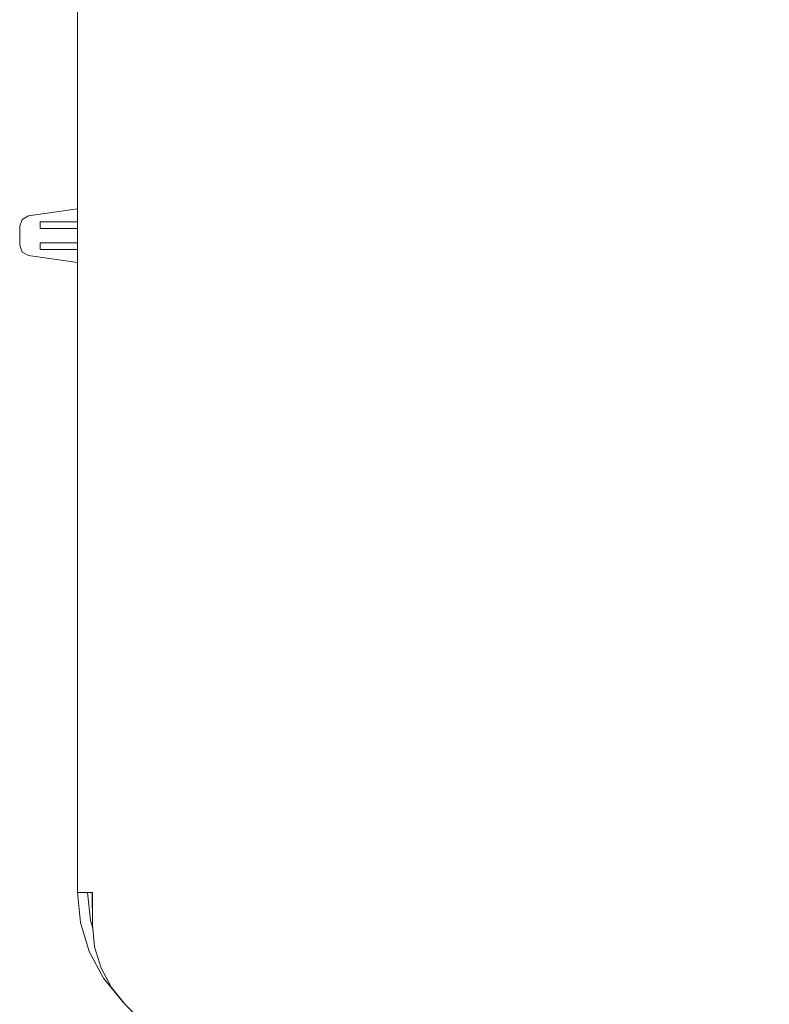
# Model space of a CAD drawing. Units: centimetres. Extents: x -18 to 18.3, y -3.8 to 10.3.
# Drawn here: x 15.3 to 16.8, y 1.4 to 3.4 of the extents above; entities that cross this region are included whole.
import ezdxf

# ---------------------------------------------------------------- set-up
doc = ezdxf.new("R2010")
doc.units = ezdxf.units.CM
doc.header["$MEASUREMENT"] = 0
doc.layers.add('Livello 1', color=7, linetype='Continuous')

msp = doc.modelspace()

# ---------------------------------------------------------------- linework, layer by layer
at = {"layer": 'Livello 1', "color": 250, "lineweight": 9}
for points, knots in [([(17.48174, 3.05984), (17.48174, 3.05984), (17.48443, 3.17305), (17.48443, 3.17305), (17.48443, 3.17305), (17.48443, 3.17305), (17.50174, 3.41259), (17.50174, 3.41259), (17.50174, 3.41259), (17.50174, 3.41259), (17.53064, 3.65152), (17.53064, 3.65152), (17.53064, 3.65152), (17.53064, 3.65152), (17.57084, 3.88835), (17.57084, 3.88835), (17.57084, 3.88835), (17.57084, 3.88835), (17.62246, 4.12317), (17.62246, 4.12317), (17.62246, 4.12317), (17.62246, 4.12317), (17.68536, 4.3555), (17.68536, 4.3555), (17.68536, 4.3555), (17.68536, 4.3555), (17.75917, 4.58373), (17.75917, 4.58373), (17.75917, 4.58373), (17.75917, 4.58373), (17.84398, 4.80846), (17.84398, 4.80846), (17.84398, 4.80846), (17.84398, 4.80846), (17.93969, 5.02959), (17.93969, 5.02959), (17.93969, 5.02959), (17.93969, 5.02959), (17.939, 5.02959), (17.939, 5.02959), (17.939, 5.02959), (17.939, 5.02959), (16.08987, 4.96498), (16.08987, 4.96498), (16.08987, 4.96498), (16.08987, 4.96498), (16.03356, 4.95878), (16.03356, 4.95878), (16.03356, 4.95878), (16.03356, 4.95878), (15.97895, 4.94428), (15.97895, 4.94428), (15.97895, 4.94428), (15.97895, 4.94428), (15.92704, 4.92167), (15.92704, 4.92167), (15.92704, 4.92167), (15.92704, 4.92167), (15.87923, 4.89167), (15.87923, 4.89167), (15.87923, 4.89167), (15.87923, 4.89167), (15.83623, 4.85467), (15.83623, 4.85467), (15.83623, 4.85467), (15.83623, 4.85467), (15.48099, 4.49922), (15.48099, 4.49922), (15.48099, 4.49922), (15.48099, 4.49922), (15.45229, 4.46412), (15.45229, 4.46412), (15.45229, 4.46412), (15.45229, 4.46412), (15.43108, 4.42441), (15.43108, 4.42441), (15.43108, 4.42441), (15.43108, 4.42441), (15.41798, 4.3813), (15.41798, 4.3813), (15.41798, 4.3813), (15.41798, 4.3813), (15.41348, 4.3361), (15.41348, 4.3361), (15.41348, 4.3361), (15.41348, 4.3361), (15.41348, 4.27019), (15.41348, 4.27019), (15.41348, 4.27019), (15.41348, 4.27019), (15.41427, 4.27019), (15.41427, 4.27019)], [0, 0, 0, 0, 0.0416667, 0.0416667, 0.0416667, 0.0416667, 0.0833333, 0.0833333, 0.0833333, 0.0833333, 0.125, 0.125, 0.125, 0.125, 0.1666667, 0.1666667, 0.1666667, 0.1666667, 0.2083333, 0.2083333, 0.2083333, 0.2083333, 0.25, 0.25, 0.25, 0.25, 0.2916667, 0.2916667, 0.2916667, 0.2916667, 0.3333333, 0.3333333, 0.3333333, 0.3333333, 0.375, 0.375, 0.375, 0.375, 0.4166667, 0.4166667, 0.4166667, 0.4166667, 0.4583333, 0.4583333, 0.4583333, 0.4583333, 0.5, 0.5, 0.5, 0.5, 0.5416667, 0.5416667, 0.5416667, 0.5416667, 0.5833333, 0.5833333, 0.5833333, 0.5833333, 0.625, 0.625, 0.625, 0.625, 0.6666667, 0.6666667, 0.6666667, 0.6666667, 0.7083333, 0.7083333, 0.7083333, 0.7083333, 0.75, 0.75, 0.75, 0.75, 0.7916667, 0.7916667, 0.7916667, 0.7916667, 0.8333333, 0.8333333, 0.8333333, 0.8333333, 0.875, 0.875, 0.875, 0.875, 0.9166667, 0.9166667, 0.9166667, 0.9166667, 1, 1, 1, 1]), ([(15.41418, 1.52175), (15.41418, 1.52175), (15.41348, 1.52895), (15.41348, 1.52895), (15.41348, 1.52895), (15.41348, 1.52895), (15.41328, 1.59486), (15.41328, 1.59486), (15.41328, 1.59486), (15.41328, 1.59486), (15.38277, 1.59486), (15.38277, 1.59486), (15.38277, 1.59486), (15.38277, 1.59486), (15.38277, 4.27019), (15.38277, 4.27019), (15.38277, 4.27019), (15.38277, 4.27019), (15.41328, 4.27019), (15.41328, 4.27019), (15.41328, 4.27019), (15.41328, 4.27019), (15.41348, 4.3361), (15.41348, 4.3361), (15.41348, 4.3361), (15.41348, 4.3361), (15.41418, 4.3433), (15.41418, 4.3433)], [0, 0, 0, 0, 0.125, 0.125, 0.125, 0.125, 0.25, 0.25, 0.25, 0.25, 0.375, 0.375, 0.375, 0.375, 0.5, 0.5, 0.5, 0.5, 0.625, 0.625, 0.625, 0.625, 0.75, 0.75, 0.75, 0.75, 1, 1, 1, 1]), ([(15.38277, 3.73603), (15.38277, 3.73603), (15.38277, 1.59486), (15.38277, 1.59486), (15.38277, 1.59486), (15.38277, 1.59486), (15.38887, 1.53344), (15.38887, 1.53344), (15.38887, 1.53344), (15.38887, 1.53344), (15.40667, 1.47444), (15.40667, 1.47444), (15.40667, 1.47444), (15.40667, 1.47444), (15.43579, 1.42014), (15.43579, 1.42014), (15.43579, 1.42014), (15.43579, 1.42014), (15.47489, 1.37243), (15.47489, 1.37243), (15.47489, 1.37243), (15.47489, 1.37243), (15.47899, 1.36832), (15.47899, 1.36832)], [0, 0, 0, 0, 0.1428571, 0.1428571, 0.1428571, 0.1428571, 0.2857143, 0.2857143, 0.2857143, 0.2857143, 0.4285714, 0.4285714, 0.4285714, 0.4285714, 0.5714286, 0.5714286, 0.5714286, 0.5714286, 0.7142857, 0.7142857, 0.7142857, 0.7142857, 1, 1, 1, 1]), ([(15.38887, 1.53344), (15.38887, 1.53344), (15.38277, 1.59486), (15.38277, 1.59486), (15.38277, 1.59486), (15.38277, 1.59486), (15.38277, 3.73603), (15.38277, 3.73603)], [0, 0, 0, 0, 0.3333333, 0.3333333, 0.3333333, 0.3333333, 1, 1, 1, 1]), ([(15.38277, 3.30997), (15.38277, 3.30997), (15.38277, 3.30997), (15.38277, 3.30997), (15.38277, 3.30997), (15.38277, 3.30997), (15.38277, 3.10814), (15.38277, 3.10814)], [0, 0, 0, 0, 0.3333333, 0.3333333, 0.3333333, 0.3333333, 1, 1, 1, 1]), ([(15.38277, 3.30997), (15.38277, 3.30997), (15.38277, 3.30997), (15.38277, 3.30997), (15.38277, 3.30997), (15.38277, 3.30997), (15.38277, 3.10814), (15.38277, 3.10814)], [0, 0, 0, 0, 0.3333333, 0.3333333, 0.3333333, 0.3333333, 1, 1, 1, 1]), ([(15.38277, 3.30997), (15.38277, 3.30997), (15.38277, 3.30997), (15.38277, 3.30997), (15.38277, 3.30997), (15.38277, 3.30997), (15.38277, 3.10814), (15.38277, 3.10814)], [0, 0, 0, 0, 0.3333333, 0.3333333, 0.3333333, 0.3333333, 1, 1, 1, 1]), ([(15.38277, 3.30997), (15.38277, 3.30997), (15.38277, 3.30997), (15.38277, 3.30997), (15.38277, 3.30997), (15.38277, 3.30997), (15.38277, 3.10814), (15.38277, 3.10814)], [0, 0, 0, 0, 0.3333333, 0.3333333, 0.3333333, 0.3333333, 1, 1, 1, 1]), ([(15.26536, 2.91442), (15.26536, 2.91442), (15.26536, 2.95212), (15.26536, 2.95212), (15.26536, 2.95212), (15.26536, 2.95212), (15.27046, 2.96583), (15.27046, 2.96583), (15.27046, 2.96583), (15.27046, 2.96583), (15.28337, 2.97283), (15.28337, 2.97283), (15.28337, 2.97283), (15.28337, 2.97283), (15.38277, 2.98703), (15.38277, 2.98703), (15.38277, 2.98703), (15.38277, 2.98703), (15.38277, 2.96082), (15.38277, 2.96082), (15.38277, 2.96082), (15.38277, 2.96082), (15.30727, 2.96082), (15.30727, 2.96082), (15.30727, 2.96082), (15.30727, 2.96082), (15.30727, 2.94722), (15.30727, 2.94722), (15.30727, 2.94722), (15.30727, 2.94722), (15.38277, 2.94722), (15.38277, 2.94722), (15.38277, 2.94722), (15.38277, 2.94722), (15.38277, 2.91782), (15.38277, 2.91782), (15.38277, 2.91782), (15.38277, 2.91782), (15.30727, 2.91782), (15.30727, 2.91782), (15.30727, 2.91782), (15.30727, 2.91782), (15.30727, 2.90422), (15.30727, 2.90422), (15.30727, 2.90422), (15.30727, 2.90422), (15.38277, 2.90422), (15.38277, 2.90422), (15.38277, 2.90422), (15.38277, 2.90422), (15.38277, 2.87802), (15.38277, 2.87802), (15.38277, 2.87802), (15.38277, 2.87802), (15.28337, 2.89221), (15.28337, 2.89221), (15.28337, 2.89221), (15.28337, 2.89221), (15.27046, 2.89922), (15.27046, 2.89922), (15.27046, 2.89922), (15.27046, 2.89922), (15.26536, 2.91292), (15.26536, 2.91292), (15.26536, 2.91292), (15.26536, 2.91292), (15.26536, 2.91442), (15.26536, 2.91442)], [0, 0, 0, 0, 0.0555556, 0.0555556, 0.0555556, 0.0555556, 0.1111111, 0.1111111, 0.1111111, 0.1111111, 0.1666667, 0.1666667, 0.1666667, 0.1666667, 0.2222222, 0.2222222, 0.2222222, 0.2222222, 0.2777778, 0.2777778, 0.2777778, 0.2777778, 0.3333333, 0.3333333, 0.3333333, 0.3333333, 0.3888889, 0.3888889, 0.3888889, 0.3888889, 0.4444444, 0.4444444, 0.4444444, 0.4444444, 0.5, 0.5, 0.5, 0.5, 0.5555556, 0.5555556, 0.5555556, 0.5555556, 0.6111111, 0.6111111, 0.6111111, 0.6111111, 0.6666667, 0.6666667, 0.6666667, 0.6666667, 0.7222222, 0.7222222, 0.7222222, 0.7222222, 0.7777778, 0.7777778, 0.7777778, 0.7777778, 0.8333333, 0.8333333, 0.8333333, 0.8333333, 0.8888889, 0.8888889, 0.8888889, 0.8888889, 1, 1, 1, 1]), ([(15.26536, 2.91442), (15.26536, 2.91442), (15.26536, 2.95212), (15.26536, 2.95212), (15.26536, 2.95212), (15.26536, 2.95212), (15.27046, 2.96583), (15.27046, 2.96583), (15.27046, 2.96583), (15.27046, 2.96583), (15.28337, 2.97283), (15.28337, 2.97283), (15.28337, 2.97283), (15.28337, 2.97283), (15.38277, 2.98703), (15.38277, 2.98703), (15.38277, 2.98703), (15.38277, 2.98703), (15.38277, 2.96082), (15.38277, 2.96082), (15.38277, 2.96082), (15.38277, 2.96082), (15.30727, 2.96082), (15.30727, 2.96082), (15.30727, 2.96082), (15.30727, 2.96082), (15.30727, 2.94722), (15.30727, 2.94722), (15.30727, 2.94722), (15.30727, 2.94722), (15.38277, 2.94722), (15.38277, 2.94722), (15.38277, 2.94722), (15.38277, 2.94722), (15.38277, 2.91782), (15.38277, 2.91782), (15.38277, 2.91782), (15.38277, 2.91782), (15.30727, 2.91782), (15.30727, 2.91782), (15.30727, 2.91782), (15.30727, 2.91782), (15.30727, 2.90422), (15.30727, 2.90422), (15.30727, 2.90422), (15.30727, 2.90422), (15.38277, 2.90422), (15.38277, 2.90422), (15.38277, 2.90422), (15.38277, 2.90422), (15.38277, 2.87802), (15.38277, 2.87802), (15.38277, 2.87802), (15.38277, 2.87802), (15.28337, 2.89221), (15.28337, 2.89221), (15.28337, 2.89221), (15.28337, 2.89221), (15.27046, 2.89922), (15.27046, 2.89922), (15.27046, 2.89922), (15.27046, 2.89922), (15.26536, 2.91292), (15.26536, 2.91292), (15.26536, 2.91292), (15.26536, 2.91292), (15.26536, 2.91442), (15.26536, 2.91442)], [0, 0, 0, 0, 0.0555556, 0.0555556, 0.0555556, 0.0555556, 0.1111111, 0.1111111, 0.1111111, 0.1111111, 0.1666667, 0.1666667, 0.1666667, 0.1666667, 0.2222222, 0.2222222, 0.2222222, 0.2222222, 0.2777778, 0.2777778, 0.2777778, 0.2777778, 0.3333333, 0.3333333, 0.3333333, 0.3333333, 0.3888889, 0.3888889, 0.3888889, 0.3888889, 0.4444444, 0.4444444, 0.4444444, 0.4444444, 0.5, 0.5, 0.5, 0.5, 0.5555556, 0.5555556, 0.5555556, 0.5555556, 0.6111111, 0.6111111, 0.6111111, 0.6111111, 0.6666667, 0.6666667, 0.6666667, 0.6666667, 0.7222222, 0.7222222, 0.7222222, 0.7222222, 0.7777778, 0.7777778, 0.7777778, 0.7777778, 0.8333333, 0.8333333, 0.8333333, 0.8333333, 0.8888889, 0.8888889, 0.8888889, 0.8888889, 1, 1, 1, 1]), ([(15.26536, 2.91442), (15.26536, 2.91442), (15.26536, 2.95212), (15.26536, 2.95212), (15.26536, 2.95212), (15.26536, 2.95212), (15.27046, 2.96583), (15.27046, 2.96583), (15.27046, 2.96583), (15.27046, 2.96583), (15.28337, 2.97283), (15.28337, 2.97283), (15.28337, 2.97283), (15.28337, 2.97283), (15.38277, 2.98703), (15.38277, 2.98703), (15.38277, 2.98703), (15.38277, 2.98703), (15.38277, 2.96082), (15.38277, 2.96082), (15.38277, 2.96082), (15.38277, 2.96082), (15.30727, 2.96082), (15.30727, 2.96082), (15.30727, 2.96082), (15.30727, 2.96082), (15.30727, 2.94722), (15.30727, 2.94722), (15.30727, 2.94722), (15.30727, 2.94722), (15.38277, 2.94722), (15.38277, 2.94722), (15.38277, 2.94722), (15.38277, 2.94722), (15.38277, 2.91782), (15.38277, 2.91782), (15.38277, 2.91782), (15.38277, 2.91782), (15.30727, 2.91782), (15.30727, 2.91782), (15.30727, 2.91782), (15.30727, 2.91782), (15.30727, 2.90422), (15.30727, 2.90422), (15.30727, 2.90422), (15.30727, 2.90422), (15.38277, 2.90422), (15.38277, 2.90422), (15.38277, 2.90422), (15.38277, 2.90422), (15.38277, 2.87802), (15.38277, 2.87802), (15.38277, 2.87802), (15.38277, 2.87802), (15.28337, 2.89221), (15.28337, 2.89221), (15.28337, 2.89221), (15.28337, 2.89221), (15.27046, 2.89922), (15.27046, 2.89922), (15.27046, 2.89922), (15.27046, 2.89922), (15.26536, 2.91292), (15.26536, 2.91292), (15.26536, 2.91292), (15.26536, 2.91292), (15.26536, 2.91442), (15.26536, 2.91442)], [0, 0, 0, 0, 0.0555556, 0.0555556, 0.0555556, 0.0555556, 0.1111111, 0.1111111, 0.1111111, 0.1111111, 0.1666667, 0.1666667, 0.1666667, 0.1666667, 0.2222222, 0.2222222, 0.2222222, 0.2222222, 0.2777778, 0.2777778, 0.2777778, 0.2777778, 0.3333333, 0.3333333, 0.3333333, 0.3333333, 0.3888889, 0.3888889, 0.3888889, 0.3888889, 0.4444444, 0.4444444, 0.4444444, 0.4444444, 0.5, 0.5, 0.5, 0.5, 0.5555556, 0.5555556, 0.5555556, 0.5555556, 0.6111111, 0.6111111, 0.6111111, 0.6111111, 0.6666667, 0.6666667, 0.6666667, 0.6666667, 0.7222222, 0.7222222, 0.7222222, 0.7222222, 0.7777778, 0.7777778, 0.7777778, 0.7777778, 0.8333333, 0.8333333, 0.8333333, 0.8333333, 0.8888889, 0.8888889, 0.8888889, 0.8888889, 1, 1, 1, 1]), ([(15.38277, 2.88392), (15.38277, 2.88392), (15.38277, 2.88392), (15.38277, 2.88392), (15.38277, 2.88392), (15.38277, 2.88392), (15.38277, 2.98112), (15.38277, 2.98112)], [0, 0, 0, 0, 0.3333333, 0.3333333, 0.3333333, 0.3333333, 1, 1, 1, 1]), ([(15.38277, 2.88392), (15.38277, 2.88392), (15.38277, 2.88392), (15.38277, 2.88392), (15.38277, 2.88392), (15.38277, 2.88392), (15.38277, 2.98112), (15.38277, 2.98112)], [0, 0, 0, 0, 0.3333333, 0.3333333, 0.3333333, 0.3333333, 1, 1, 1, 1]), ([(15.38277, 2.88392), (15.38277, 2.88392), (15.38277, 2.88392), (15.38277, 2.88392), (15.38277, 2.88392), (15.38277, 2.88392), (15.38277, 2.98112), (15.38277, 2.98112)], [0, 0, 0, 0, 0.3333333, 0.3333333, 0.3333333, 0.3333333, 1, 1, 1, 1]), ([(15.34277, 2.96082), (15.34277, 2.96082), (15.38277, 2.96082), (15.38277, 2.96082), (15.38277, 2.96082), (15.38277, 2.96082), (15.34157, 2.96082), (15.34157, 2.96082)], [0, 0, 0, 0, 0.3333333, 0.3333333, 0.3333333, 0.3333333, 1, 1, 1, 1]), ([(15.34277, 2.96082), (15.34277, 2.96082), (15.38277, 2.96082), (15.38277, 2.96082), (15.38277, 2.96082), (15.38277, 2.96082), (15.34157, 2.96082), (15.34157, 2.96082)], [0, 0, 0, 0, 0.3333333, 0.3333333, 0.3333333, 0.3333333, 1, 1, 1, 1]), ([(15.34277, 2.96082), (15.34277, 2.96082), (15.38277, 2.96082), (15.38277, 2.96082), (15.38277, 2.96082), (15.38277, 2.96082), (15.34157, 2.96082), (15.34157, 2.96082)], [0, 0, 0, 0, 0.3333333, 0.3333333, 0.3333333, 0.3333333, 1, 1, 1, 1]), ([(15.34367, 2.94722), (15.34367, 2.94722), (15.38277, 2.94722), (15.38277, 2.94722), (15.38277, 2.94722), (15.38277, 2.94722), (15.38037, 2.94722), (15.38037, 2.94722)], [0, 0, 0, 0, 0.3333333, 0.3333333, 0.3333333, 0.3333333, 1, 1, 1, 1]), ([(15.34367, 2.94722), (15.34367, 2.94722), (15.38277, 2.94722), (15.38277, 2.94722), (15.38277, 2.94722), (15.38277, 2.94722), (15.38037, 2.94722), (15.38037, 2.94722)], [0, 0, 0, 0, 0.3333333, 0.3333333, 0.3333333, 0.3333333, 1, 1, 1, 1]), ([(15.34367, 2.94722), (15.34367, 2.94722), (15.38277, 2.94722), (15.38277, 2.94722), (15.38277, 2.94722), (15.38277, 2.94722), (15.38037, 2.94722), (15.38037, 2.94722)], [0, 0, 0, 0, 0.3333333, 0.3333333, 0.3333333, 0.3333333, 1, 1, 1, 1]), ([(15.38277, 2.94722), (15.38277, 2.94722), (15.38277, 2.94722), (15.38277, 2.94722), (15.38277, 2.94722), (15.38277, 2.94722), (15.38277, 2.91782), (15.38277, 2.91782)], [0, 0, 0, 0, 0.3333333, 0.3333333, 0.3333333, 0.3333333, 1, 1, 1, 1]), ([(15.38277, 2.94722), (15.38277, 2.94722), (15.38277, 2.94722), (15.38277, 2.94722), (15.38277, 2.94722), (15.38277, 2.94722), (15.38277, 2.91782), (15.38277, 2.91782)], [0, 0, 0, 0, 0.3333333, 0.3333333, 0.3333333, 0.3333333, 1, 1, 1, 1]), ([(15.38277, 2.94722), (15.38277, 2.94722), (15.38277, 2.94722), (15.38277, 2.94722), (15.38277, 2.94722), (15.38277, 2.94722), (15.38277, 2.91782), (15.38277, 2.91782)], [0, 0, 0, 0, 0.3333333, 0.3333333, 0.3333333, 0.3333333, 1, 1, 1, 1]), ([(15.34257, 2.90422), (15.34257, 2.90422), (15.38277, 2.90422), (15.38277, 2.90422), (15.38277, 2.90422), (15.38277, 2.90422), (15.34277, 2.90422), (15.34277, 2.90422)], [0, 0, 0, 0, 0.3333333, 0.3333333, 0.3333333, 0.3333333, 1, 1, 1, 1]), ([(15.41348, 1.59486), (15.41348, 1.59486), (15.41348, 1.52895), (15.41348, 1.52895), (15.41348, 1.52895), (15.41348, 1.52895), (15.41798, 1.48375), (15.41798, 1.48375), (15.41798, 1.48375), (15.41798, 1.48375), (15.43108, 1.44063), (15.43108, 1.44063), (15.43108, 1.44063), (15.43108, 1.44063), (15.45229, 1.40093), (15.45229, 1.40093), (15.45229, 1.40093), (15.45229, 1.40093), (15.48099, 1.36582), (15.48099, 1.36582), (15.48099, 1.36582), (15.48099, 1.36582), (15.83623, 1.01038), (15.83623, 1.01038), (15.83623, 1.01038), (15.83623, 1.01038), (15.87923, 0.97337), (15.87923, 0.97337), (15.87923, 0.97337), (15.87923, 0.97337), (15.92704, 0.94337), (15.92704, 0.94337), (15.92704, 0.94337), (15.92704, 0.94337), (15.97895, 0.92077), (15.97895, 0.92077), (15.97895, 0.92077), (15.97895, 0.92077), (16.03356, 0.90627), (16.03356, 0.90627), (16.03356, 0.90627), (16.03356, 0.90627), (16.08987, 0.90007), (16.08987, 0.90007), (16.08987, 0.90007), (16.08987, 0.90007), (17.939, 0.83546), (17.939, 0.83546), (17.939, 0.83546), (17.939, 0.83546), (17.93969, 0.83546), (17.93969, 0.83546), (17.93969, 0.83546), (17.93969, 0.83546), (17.84398, 1.05659), (17.84398, 1.05659), (17.84398, 1.05659), (17.84398, 1.05659), (17.75917, 1.28132), (17.75917, 1.28132), (17.75917, 1.28132), (17.75917, 1.28132), (17.68536, 1.50954), (17.68536, 1.50954), (17.68536, 1.50954), (17.68536, 1.50954), (17.62246, 1.74187), (17.62246, 1.74187), (17.62246, 1.74187), (17.62246, 1.74187), (17.57084, 1.9767), (17.57084, 1.9767), (17.57084, 1.9767), (17.57084, 1.9767), (17.53064, 2.21353), (17.53064, 2.21353), (17.53064, 2.21353), (17.53064, 2.21353), (17.50174, 2.45247), (17.50174, 2.45247), (17.50174, 2.45247), (17.50174, 2.45247), (17.48443, 2.69199), (17.48443, 2.69199), (17.48443, 2.69199), (17.48443, 2.69199), (17.48183, 2.80041), (17.48183, 2.80041)], [0, 0, 0, 0, 0.0434783, 0.0434783, 0.0434783, 0.0434783, 0.0869565, 0.0869565, 0.0869565, 0.0869565, 0.1304348, 0.1304348, 0.1304348, 0.1304348, 0.173913, 0.173913, 0.173913, 0.173913, 0.2173913, 0.2173913, 0.2173913, 0.2173913, 0.2608696, 0.2608696, 0.2608696, 0.2608696, 0.3043478, 0.3043478, 0.3043478, 0.3043478, 0.3478261, 0.3478261, 0.3478261, 0.3478261, 0.3913043, 0.3913043, 0.3913043, 0.3913043, 0.4347826, 0.4347826, 0.4347826, 0.4347826, 0.4782609, 0.4782609, 0.4782609, 0.4782609, 0.5217391, 0.5217391, 0.5217391, 0.5217391, 0.5652174, 0.5652174, 0.5652174, 0.5652174, 0.6086957, 0.6086957, 0.6086957, 0.6086957, 0.6521739, 0.6521739, 0.6521739, 0.6521739, 0.6956522, 0.6956522, 0.6956522, 0.6956522, 0.7391304, 0.7391304, 0.7391304, 0.7391304, 0.7826087, 0.7826087, 0.7826087, 0.7826087, 0.826087, 0.826087, 0.826087, 0.826087, 0.8695652, 0.8695652, 0.8695652, 0.8695652, 0.9130435, 0.9130435, 0.9130435, 0.9130435, 1, 1, 1, 1]), ([(15.38277, 2.55508), (15.38277, 2.55508), (15.38277, 2.55508), (15.38277, 2.55508), (15.38277, 2.55508), (15.38277, 2.55508), (15.38277, 2.7569), (15.38277, 2.7569)], [0, 0, 0, 0, 0.3333333, 0.3333333, 0.3333333, 0.3333333, 1, 1, 1, 1]), ([(15.38277, 2.24044), (15.38277, 2.24044), (15.38277, 2.24044), (15.38277, 2.24044), (15.38277, 2.24044), (15.38277, 2.24044), (15.38277, 2.44236), (15.38277, 2.44236)], [0, 0, 0, 0, 0.3333333, 0.3333333, 0.3333333, 0.3333333, 1, 1, 1, 1]), ([(15.38277, 2.24044), (15.38277, 2.24044), (15.38277, 2.24044), (15.38277, 2.24044), (15.38277, 2.24044), (15.38277, 2.24044), (15.38277, 2.44236), (15.38277, 2.44236)], [0, 0, 0, 0, 0.3333333, 0.3333333, 0.3333333, 0.3333333, 1, 1, 1, 1]), ([(15.38277, 2.24044), (15.38277, 2.24044), (15.38277, 2.24044), (15.38277, 2.24044), (15.38277, 2.24044), (15.38277, 2.24044), (15.38277, 2.44236), (15.38277, 2.44236)], [0, 0, 0, 0, 0.3333333, 0.3333333, 0.3333333, 0.3333333, 1, 1, 1, 1]), ([(15.38277, 1.92589), (15.38277, 1.92589), (15.38277, 1.92589), (15.38277, 1.92589), (15.38277, 1.92589), (15.38277, 1.92589), (15.38277, 2.12782), (15.38277, 2.12782)], [0, 0, 0, 0, 0.3333333, 0.3333333, 0.3333333, 0.3333333, 1, 1, 1, 1]), ([(15.38277, 1.92589), (15.38277, 1.92589), (15.38277, 1.92589), (15.38277, 1.92589), (15.38277, 1.92589), (15.38277, 1.92589), (15.38277, 2.12782), (15.38277, 2.12782)], [0, 0, 0, 0, 0.3333333, 0.3333333, 0.3333333, 0.3333333, 1, 1, 1, 1]), ([(15.38277, 1.92589), (15.38277, 1.92589), (15.38277, 1.92589), (15.38277, 1.92589), (15.38277, 1.92589), (15.38277, 1.92589), (15.38277, 2.12782), (15.38277, 2.12782)], [0, 0, 0, 0, 0.3333333, 0.3333333, 0.3333333, 0.3333333, 1, 1, 1, 1]), ([(15.38277, 1.92589), (15.38277, 1.92589), (15.38277, 1.92589), (15.38277, 1.92589), (15.38277, 1.92589), (15.38277, 1.92589), (15.38277, 2.12782), (15.38277, 2.12782)], [0, 0, 0, 0, 0.3333333, 0.3333333, 0.3333333, 0.3333333, 1, 1, 1, 1]), ([(15.47869, 1.36863), (15.47869, 1.36863), (15.47489, 1.37243), (15.47489, 1.37243), (15.47489, 1.37243), (15.47489, 1.37243), (15.43579, 1.42014), (15.43579, 1.42014), (15.43579, 1.42014), (15.43579, 1.42014), (15.40677, 1.47444), (15.40677, 1.47444), (15.40677, 1.47444), (15.40677, 1.47444), (15.38887, 1.53344), (15.38887, 1.53344), (15.38887, 1.53344), (15.38887, 1.53344), (15.38277, 1.59486), (15.38277, 1.59486), (15.38277, 1.59486), (15.38277, 1.59486), (15.40378, 1.59486), (15.40378, 1.59486), (15.40378, 1.59486), (15.40378, 1.59486), (15.40937, 1.53755), (15.40937, 1.53755), (15.40937, 1.53755), (15.40937, 1.53755), (15.41418, 1.52175), (15.41418, 1.52175)], [0, 0, 0, 0, 0.1111111, 0.1111111, 0.1111111, 0.1111111, 0.2222222, 0.2222222, 0.2222222, 0.2222222, 0.3333333, 0.3333333, 0.3333333, 0.3333333, 0.4444444, 0.4444444, 0.4444444, 0.4444444, 0.5555556, 0.5555556, 0.5555556, 0.5555556, 0.6666667, 0.6666667, 0.6666667, 0.6666667, 0.7777778, 0.7777778, 0.7777778, 0.7777778, 1, 1, 1, 1]), ([(15.38277, 1.59486), (15.38277, 1.59486), (15.38887, 1.53344), (15.38887, 1.53344), (15.38887, 1.53344), (15.38887, 1.53344), (15.40677, 1.47444), (15.40677, 1.47444), (15.40677, 1.47444), (15.40677, 1.47444), (15.43579, 1.42014), (15.43579, 1.42014), (15.43579, 1.42014), (15.43579, 1.42014), (15.47489, 1.37243), (15.47489, 1.37243), (15.47489, 1.37243), (15.47489, 1.37243), (15.47869, 1.36863), (15.47869, 1.36863)], [0, 0, 0, 0, 0.1666667, 0.1666667, 0.1666667, 0.1666667, 0.3333333, 0.3333333, 0.3333333, 0.3333333, 0.5, 0.5, 0.5, 0.5, 0.6666667, 0.6666667, 0.6666667, 0.6666667, 1, 1, 1, 1]), ([(15.40378, 1.59486), (15.40378, 1.59486), (15.40937, 1.53755), (15.40937, 1.53755), (15.40937, 1.53755), (15.40937, 1.53755), (15.41418, 1.52175), (15.41418, 1.52175)], [0, 0, 0, 0, 0.3333333, 0.3333333, 0.3333333, 0.3333333, 1, 1, 1, 1]), ([(15.41328, 1.59486), (15.41328, 1.59486), (15.41388, 1.59486), (15.41388, 1.59486), (15.41388, 1.59486), (15.41388, 1.59486), (15.40378, 1.59486), (15.40378, 1.59486)], [0, 0, 0, 0, 0.3333333, 0.3333333, 0.3333333, 0.3333333, 1, 1, 1, 1]), ([(15.84153, 1.00588), (15.84153, 1.00588), (15.83623, 1.01038), (15.83623, 1.01038), (15.83623, 1.01038), (15.83623, 1.01038), (15.48099, 1.36582), (15.48099, 1.36582), (15.48099, 1.36582), (15.48099, 1.36582), (15.47869, 1.36863), (15.47869, 1.36863)], [0, 0, 0, 0, 0.25, 0.25, 0.25, 0.25, 0.5, 0.5, 0.5, 0.5, 1, 1, 1, 1])]:
    msp.add_open_spline(points, degree=3, knots=knots, dxfattribs=at)
for points in [[(15.38277, 3.30997), (15.38277, 3.30997), (15.38277, 3.10814), (15.38277, 3.10814)], [(15.38277, 3.30997), (15.38277, 3.30997), (15.38277, 3.10814), (15.38277, 3.10814)], [(15.38277, 3.30997), (15.38277, 3.30997), (15.38277, 3.10814), (15.38277, 3.10814)], [(15.38277, 3.30997), (15.38277, 3.30997), (15.38277, 3.10814), (15.38277, 3.10814)], [(15.38277, 2.98703), (15.38277, 2.98703), (15.38277, 2.96082), (15.38277, 2.96082)], [(15.38277, 2.98703), (15.38277, 2.98703), (15.38277, 2.96082), (15.38277, 2.96082)], [(15.38277, 2.98703), (15.38277, 2.98703), (15.38277, 2.96082), (15.38277, 2.96082)], [(15.38277, 2.88392), (15.38277, 2.88392), (15.38277, 2.98112), (15.38277, 2.98112)], [(15.38277, 2.88392), (15.38277, 2.88392), (15.38277, 2.98112), (15.38277, 2.98112)], [(15.38277, 2.88392), (15.38277, 2.88392), (15.38277, 2.98112), (15.38277, 2.98112)], [(15.38277, 2.97862), (15.38277, 2.97862), (15.38277, 2.96082), (15.38277, 2.96082)], [(15.38277, 2.96082), (15.38277, 2.96082), (15.38277, 2.97862), (15.38277, 2.97862)], [(15.38277, 2.97862), (15.38277, 2.97862), (15.38277, 2.96082), (15.38277, 2.96082)], [(15.38277, 2.96082), (15.38277, 2.96082), (15.38277, 2.97862), (15.38277, 2.97862)], [(15.38277, 2.97862), (15.38277, 2.97862), (15.38277, 2.96082), (15.38277, 2.96082)], [(15.38277, 2.96082), (15.38277, 2.96082), (15.38277, 2.97862), (15.38277, 2.97862)], [(15.30727, 2.94722), (15.30727, 2.94722), (15.30727, 2.96082), (15.30727, 2.96082)], [(15.38277, 2.96082), (15.38277, 2.96082), (15.30727, 2.96082), (15.30727, 2.96082)], [(15.30727, 2.96082), (15.30727, 2.96082), (15.30727, 2.96082), (15.30727, 2.96082)], [(15.38277, 2.96082), (15.38277, 2.96082), (15.30727, 2.96082), (15.30727, 2.96082)], [(15.30727, 2.94722), (15.30727, 2.94722), (15.30727, 2.96082), (15.30727, 2.96082)], [(15.38277, 2.96082), (15.38277, 2.96082), (15.30727, 2.96082), (15.30727, 2.96082)], [(15.30727, 2.96082), (15.30727, 2.96082), (15.30727, 2.96082), (15.30727, 2.96082)], [(15.38277, 2.96082), (15.38277, 2.96082), (15.30727, 2.96082), (15.30727, 2.96082)], [(15.30727, 2.94722), (15.30727, 2.94722), (15.30727, 2.96082), (15.30727, 2.96082)], [(15.38277, 2.96082), (15.38277, 2.96082), (15.30727, 2.96082), (15.30727, 2.96082)], [(15.30727, 2.96082), (15.30727, 2.96082), (15.30727, 2.96082), (15.30727, 2.96082)], [(15.38277, 2.96082), (15.38277, 2.96082), (15.30727, 2.96082), (15.30727, 2.96082)], [(15.34277, 2.96082), (15.34277, 2.96082), (15.38277, 2.96082), (15.38277, 2.96082)], [(15.34277, 2.96082), (15.34277, 2.96082), (15.38277, 2.96082), (15.38277, 2.96082)], [(15.34287, 2.96082), (15.34287, 2.96082), (15.38277, 2.96082), (15.38277, 2.96082)], [(15.34287, 2.96082), (15.34287, 2.96082), (15.38277, 2.96082), (15.38277, 2.96082)], [(15.34557, 2.96082), (15.34557, 2.96082), (15.38277, 2.96082), (15.38277, 2.96082)], [(15.34557, 2.96082), (15.34557, 2.96082), (15.38277, 2.96082), (15.38277, 2.96082)], [(15.34557, 2.96082), (15.34557, 2.96082), (15.38277, 2.96082), (15.38277, 2.96082)], [(15.38277, 2.96082), (15.38277, 2.96082), (15.38277, 2.96082), (15.38277, 2.96082)], [(15.38277, 2.96082), (15.38277, 2.96082), (15.38277, 2.96082), (15.38277, 2.96082)], [(15.38277, 2.96082), (15.38277, 2.96082), (15.38277, 2.96082), (15.38277, 2.96082)], [(15.30727, 2.94722), (15.30727, 2.94722), (15.38277, 2.94722), (15.38277, 2.94722)], [(15.30727, 2.94722), (15.30727, 2.94722), (15.30727, 2.94722), (15.30727, 2.94722)], [(15.30727, 2.94722), (15.30727, 2.94722), (15.38277, 2.94722), (15.38277, 2.94722)], [(15.30727, 2.94722), (15.30727, 2.94722), (15.30727, 2.94722), (15.30727, 2.94722)], [(15.30727, 2.94722), (15.30727, 2.94722), (15.38277, 2.94722), (15.38277, 2.94722)], [(15.30727, 2.94722), (15.30727, 2.94722), (15.30727, 2.94722), (15.30727, 2.94722)], [(15.34367, 2.94722), (15.34367, 2.94722), (15.38277, 2.94722), (15.38277, 2.94722)], [(15.34367, 2.94722), (15.34367, 2.94722), (15.38277, 2.94722), (15.38277, 2.94722)], [(15.34367, 2.94722), (15.34367, 2.94722), (15.38277, 2.94722), (15.38277, 2.94722)], [(15.34377, 2.94722), (15.34377, 2.94722), (15.38277, 2.94722), (15.38277, 2.94722)], [(15.34377, 2.94722), (15.34377, 2.94722), (15.38277, 2.94722), (15.38277, 2.94722)], [(15.34377, 2.94722), (15.34377, 2.94722), (15.38277, 2.94722), (15.38277, 2.94722)], [(15.34377, 2.94722), (15.34377, 2.94722), (15.38277, 2.94722), (15.38277, 2.94722)], [(15.34377, 2.94722), (15.34377, 2.94722), (15.38277, 2.94722), (15.38277, 2.94722)], [(15.34377, 2.94722), (15.34377, 2.94722), (15.38277, 2.94722), (15.38277, 2.94722)], [(15.34667, 2.94722), (15.34667, 2.94722), (15.38277, 2.94722), (15.38277, 2.94722)], [(15.34667, 2.94722), (15.34667, 2.94722), (15.38277, 2.94722), (15.38277, 2.94722)], [(15.34667, 2.94722), (15.34667, 2.94722), (15.38277, 2.94722), (15.38277, 2.94722)], [(15.38277, 2.91782), (15.38277, 2.91782), (15.38277, 2.94722), (15.38277, 2.94722)], [(15.38277, 2.91782), (15.38277, 2.91782), (15.38277, 2.94722), (15.38277, 2.94722)], [(15.38277, 2.94722), (15.38277, 2.94722), (15.38277, 2.94722), (15.38277, 2.94722)], [(15.38277, 2.91782), (15.38277, 2.91782), (15.38277, 2.94722), (15.38277, 2.94722)], [(15.38277, 2.91782), (15.38277, 2.91782), (15.38277, 2.94722), (15.38277, 2.94722)], [(15.38277, 2.94722), (15.38277, 2.94722), (15.38277, 2.94722), (15.38277, 2.94722)], [(15.38277, 2.91782), (15.38277, 2.91782), (15.38277, 2.94722), (15.38277, 2.94722)], [(15.38277, 2.91782), (15.38277, 2.91782), (15.38277, 2.94722), (15.38277, 2.94722)], [(15.38277, 2.94722), (15.38277, 2.94722), (15.38277, 2.94722), (15.38277, 2.94722)], [(15.30727, 2.91782), (15.30727, 2.91782), (15.30727, 2.90422), (15.30727, 2.90422)], [(15.38277, 2.91782), (15.38277, 2.91782), (15.30727, 2.91782), (15.30727, 2.91782)], [(15.30727, 2.91782), (15.30727, 2.91782), (15.30727, 2.91782), (15.30727, 2.91782)], [(15.30727, 2.91782), (15.30727, 2.91782), (15.30727, 2.90422), (15.30727, 2.90422)], [(15.38277, 2.91782), (15.38277, 2.91782), (15.30727, 2.91782), (15.30727, 2.91782)], [(15.30727, 2.91782), (15.30727, 2.91782), (15.30727, 2.91782), (15.30727, 2.91782)], [(15.30727, 2.91782), (15.30727, 2.91782), (15.30727, 2.90422), (15.30727, 2.90422)], [(15.38277, 2.91782), (15.38277, 2.91782), (15.30727, 2.91782), (15.30727, 2.91782)], [(15.30727, 2.91782), (15.30727, 2.91782), (15.30727, 2.91782), (15.30727, 2.91782)], [(15.34367, 2.91782), (15.34367, 2.91782), (15.38277, 2.91782), (15.38277, 2.91782)], [(15.34367, 2.91782), (15.34367, 2.91782), (15.38277, 2.91782), (15.38277, 2.91782)], [(15.34367, 2.91782), (15.34367, 2.91782), (15.38277, 2.91782), (15.38277, 2.91782)], [(15.34367, 2.91782), (15.34367, 2.91782), (15.38277, 2.91782), (15.38277, 2.91782)], [(15.34367, 2.91782), (15.34367, 2.91782), (15.38277, 2.91782), (15.38277, 2.91782)], [(15.34367, 2.91782), (15.34367, 2.91782), (15.38277, 2.91782), (15.38277, 2.91782)], [(15.34377, 2.91782), (15.34377, 2.91782), (15.38277, 2.91782), (15.38277, 2.91782)], [(15.34377, 2.91782), (15.34377, 2.91782), (15.38277, 2.91782), (15.38277, 2.91782)], [(15.34377, 2.91782), (15.34377, 2.91782), (15.38277, 2.91782), (15.38277, 2.91782)], [(15.34377, 2.91782), (15.34377, 2.91782), (15.38277, 2.91782), (15.38277, 2.91782)], [(15.34377, 2.91782), (15.34377, 2.91782), (15.38277, 2.91782), (15.38277, 2.91782)], [(15.34377, 2.91782), (15.34377, 2.91782), (15.38277, 2.91782), (15.38277, 2.91782)], [(15.38277, 2.91782), (15.38277, 2.91782), (15.38277, 2.91782), (15.38277, 2.91782)], [(15.38277, 2.91782), (15.38277, 2.91782), (15.38277, 2.91782), (15.38277, 2.91782)], [(15.38277, 2.91782), (15.38277, 2.91782), (15.38277, 2.91782), (15.38277, 2.91782)], [(15.30727, 2.90422), (15.30727, 2.90422), (15.30727, 2.90422), (15.30727, 2.90422)], [(15.38277, 2.90422), (15.38277, 2.90422), (15.30727, 2.90422), (15.30727, 2.90422)], [(15.30727, 2.90422), (15.30727, 2.90422), (15.30727, 2.90422), (15.30727, 2.90422)], [(15.38277, 2.90422), (15.38277, 2.90422), (15.30727, 2.90422), (15.30727, 2.90422)], [(15.30727, 2.90422), (15.30727, 2.90422), (15.30727, 2.90422), (15.30727, 2.90422)], [(15.38277, 2.90422), (15.38277, 2.90422), (15.30727, 2.90422), (15.30727, 2.90422)], [(15.34257, 2.90422), (15.34257, 2.90422), (15.38277, 2.90422), (15.38277, 2.90422)], [(15.34257, 2.90422), (15.34257, 2.90422), (15.38277, 2.90422), (15.38277, 2.90422)], [(15.34277, 2.90422), (15.34277, 2.90422), (15.38277, 2.90422), (15.38277, 2.90422)], [(15.34277, 2.90422), (15.34277, 2.90422), (15.38277, 2.90422), (15.38277, 2.90422)], [(15.34277, 2.90422), (15.34277, 2.90422), (15.38277, 2.90422), (15.38277, 2.90422)], [(15.34277, 2.90422), (15.34277, 2.90422), (15.38277, 2.90422), (15.38277, 2.90422)], [(15.34287, 2.90422), (15.34287, 2.90422), (15.38277, 2.90422), (15.38277, 2.90422)], [(15.34287, 2.90422), (15.34287, 2.90422), (15.38277, 2.90422), (15.38277, 2.90422)], [(15.34287, 2.90422), (15.34287, 2.90422), (15.38277, 2.90422), (15.38277, 2.90422)], [(15.34287, 2.90422), (15.34287, 2.90422), (15.38277, 2.90422), (15.38277, 2.90422)], [(15.34557, 2.90422), (15.34557, 2.90422), (15.38277, 2.90422), (15.38277, 2.90422)], [(15.34557, 2.90422), (15.34557, 2.90422), (15.38277, 2.90422), (15.38277, 2.90422)], [(15.34557, 2.90422), (15.34557, 2.90422), (15.38277, 2.90422), (15.38277, 2.90422)], [(15.37948, 2.90422), (15.37948, 2.90422), (15.38277, 2.90422), (15.38277, 2.90422)], [(15.37948, 2.90422), (15.37948, 2.90422), (15.38277, 2.90422), (15.38277, 2.90422)], [(15.38277, 2.87802), (15.38277, 2.87802), (15.38277, 2.90422), (15.38277, 2.90422)], [(15.38277, 2.88642), (15.38277, 2.88642), (15.38277, 2.90422), (15.38277, 2.90422)], [(15.38277, 2.90422), (15.38277, 2.90422), (15.38277, 2.88642), (15.38277, 2.88642)], [(15.38277, 2.90422), (15.38277, 2.90422), (15.38277, 2.90422), (15.38277, 2.90422)], [(15.38277, 2.87802), (15.38277, 2.87802), (15.38277, 2.90422), (15.38277, 2.90422)], [(15.38277, 2.88642), (15.38277, 2.88642), (15.38277, 2.90422), (15.38277, 2.90422)], [(15.38277, 2.90422), (15.38277, 2.90422), (15.38277, 2.88642), (15.38277, 2.88642)], [(15.38277, 2.90422), (15.38277, 2.90422), (15.38277, 2.90422), (15.38277, 2.90422)], [(15.38277, 2.87802), (15.38277, 2.87802), (15.38277, 2.90422), (15.38277, 2.90422)], [(15.38277, 2.88642), (15.38277, 2.88642), (15.38277, 2.90422), (15.38277, 2.90422)], [(15.38277, 2.90422), (15.38277, 2.90422), (15.38277, 2.88642), (15.38277, 2.88642)], [(15.38277, 2.90422), (15.38277, 2.90422), (15.38277, 2.90422), (15.38277, 2.90422)], [(15.38277, 2.7569), (15.38277, 2.7569), (15.38277, 2.55508), (15.38277, 2.55508)], [(15.38277, 2.7569), (15.38277, 2.7569), (15.38277, 2.55508), (15.38277, 2.55508)], [(15.38277, 2.7569), (15.38277, 2.7569), (15.38277, 2.55508), (15.38277, 2.55508)], [(15.38277, 2.7569), (15.38277, 2.7569), (15.38277, 2.55508), (15.38277, 2.55508)], [(15.38277, 2.7569), (15.38277, 2.7569), (15.38277, 2.55508), (15.38277, 2.55508)], [(15.38277, 2.7569), (15.38277, 2.7569), (15.38277, 2.55508), (15.38277, 2.55508)], [(15.38277, 2.7569), (15.38277, 2.7569), (15.38277, 2.55508), (15.38277, 2.55508)], [(15.38277, 2.44236), (15.38277, 2.44236), (15.38277, 2.24044), (15.38277, 2.24044)], [(15.38277, 2.44236), (15.38277, 2.44236), (15.38277, 2.24044), (15.38277, 2.24044)], [(15.38277, 2.44236), (15.38277, 2.44236), (15.38277, 2.24044), (15.38277, 2.24044)], [(15.38277, 2.44236), (15.38277, 2.44236), (15.38277, 2.24044), (15.38277, 2.24044)], [(15.38277, 2.44236), (15.38277, 2.44236), (15.38277, 2.24044), (15.38277, 2.24044)], [(15.38277, 2.23053), (15.38277, 2.23053), (15.38277, 2.37626), (15.38277, 2.37626)], [(15.38277, 2.23053), (15.38277, 2.23053), (15.38277, 2.37626), (15.38277, 2.37626)], [(15.38277, 2.23053), (15.38277, 2.23053), (15.38277, 2.37626), (15.38277, 2.37626)], [(15.38277, 2.23053), (15.38277, 2.23053), (15.38277, 2.37626), (15.38277, 2.37626)], [(15.38277, 2.32844), (15.38277, 2.32844), (15.38277, 2.17342), (15.38277, 2.17342)], [(15.38277, 2.32844), (15.38277, 2.32844), (15.38277, 2.17342), (15.38277, 2.17342)], [(15.38277, 2.32844), (15.38277, 2.32844), (15.38277, 2.17342), (15.38277, 2.17342)], [(15.38277, 2.32844), (15.38277, 2.32844), (15.38277, 2.17342), (15.38277, 2.17342)], [(15.38277, 2.29505), (15.38277, 2.29505), (15.38277, 2.20693), (15.38277, 2.20693)], [(15.38277, 2.20693), (15.38277, 2.20693), (15.38277, 2.29505), (15.38277, 2.29505)], [(15.38277, 2.29505), (15.38277, 2.29505), (15.38277, 2.20693), (15.38277, 2.20693)], [(15.38277, 2.29505), (15.38277, 2.29505), (15.38277, 2.20693), (15.38277, 2.20693)], [(15.38277, 2.12782), (15.38277, 2.12782), (15.38277, 1.92589), (15.38277, 1.92589)], [(15.38277, 2.12782), (15.38277, 2.12782), (15.38277, 1.92589), (15.38277, 1.92589)], [(15.38277, 2.12782), (15.38277, 2.12782), (15.38277, 1.92589), (15.38277, 1.92589)], [(15.38277, 1.92589), (15.38277, 1.92589), (15.38277, 2.12782), (15.38277, 2.12782)], [(15.41348, 1.59486), (15.41348, 1.59486), (15.38277, 1.59486), (15.38277, 1.59486)], [(15.38277, 1.59486), (15.38277, 1.59486), (15.40378, 1.59486), (15.40378, 1.59486)], [(15.38277, 1.59486), (15.38277, 1.59486), (15.38277, 1.59486), (15.38277, 1.59486)], [(15.40378, 1.59486), (15.40378, 1.59486), (15.38277, 1.59486), (15.38277, 1.59486)], [(15.40378, 1.59486), (15.40378, 1.59486), (15.41348, 1.59486), (15.41348, 1.59486)], [(15.40378, 1.59486), (15.40378, 1.59486), (15.40378, 1.59486), (15.40378, 1.59486)], [(15.47869, 1.36863), (15.47869, 1.36863), (15.47489, 1.37243), (15.47489, 1.37243)]]:
    msp.add_open_spline(points, degree=3, dxfattribs=at)

doc.saveas('drawing.dxf')
